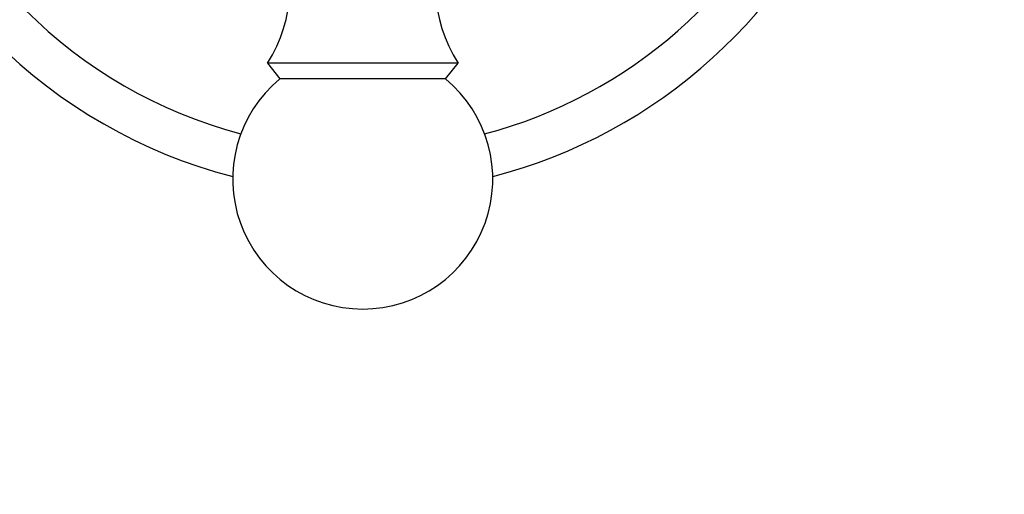
# Model space of a CAD drawing. Units: millimetres. Extents: x 0 to 1461, y 0 to 1488.
# Drawn here: x 646 to 703, y 904 to 931 of the extents above; entities that cross this region are included whole.
import ezdxf
from ezdxf import colors
from ezdxf.entities.mleader import LeaderData, LeaderLine
from ezdxf.math import Vec2, Vec3

# ---------------------------------------------------------------- set-up
doc = ezdxf.new("R2010")
doc.units = ezdxf.units.MM
doc.layers.add('DV1_Défaut', color=7, linetype='Continuous')
doc.layers.add('Défaut', color=7, linetype='Continuous')

# ---------------------------------------------------------------- blocks, each defined once
blk = doc.blocks.new('_DOT')
at = {"color": 0}
blk.add_line((0, 0), (-1, 0), dxfattribs=at)
at = {"color": 0, "const_width": 0.333}
blk.add_lwpolyline([(-0.1665, 0, 1), (0.1665, 0, 1)], format="xyb", close=True, dxfattribs=at)
blk = doc.blocks.new('SE')
at = {"layer": 'DV1_Défaut', "color": 7, "linetype": 'Continuous'}
for p, q in [((671.755, 928.792), (660.755, 928.792)), ((660.755, 928.792), (661.475, 927.872)), ((671.035, 927.872), (671.755, 928.792)), ((671.035, 927.872), (661.475, 927.872))]:
    blk.add_line(p, q, dxfattribs=at)
for centre, radius, start, end in [((666.255, 951.292), 30, 194.4745, 255.5255), ((666.255, 951.292), 27.5, 194.8109, 255.1891), ((666.255, 951.292), 27.5, 284.8109, 337.9342), ((666.255, 951.292), 30, 284.4745, 340.0194), ((654.045, 933.149), 8, 327.008, 29.5365), ((678.465, 933.149), 8, 150.4635, 212.992), ((666.255, 922.092), 7.5, 129.5901, 270), ((666.255, 922.092), 7.5, 270, 50.4099)]:
    blk.add_arc(centre, radius, start, end, dxfattribs=at)

msp = doc.modelspace()

# ---------------------------------------------------------------- block references
at = {"layer": 'Défaut'}
msp.add_blockref('SE', (0, 0), dxfattribs=at)

# ---------------------------------------------------------------- leaders
at = {"layer": 'Défaut', "color": 7, "linetype": 'Continuous'}
ml = msp.add_multileader_mtext('Standard', dxfattribs=at)
ml.set_content('{\\pxsm0.9;\\fSolid Edge ISO|b1||i0||c0|p34;\\W1.;07/09/2016\\P}', color=256)
ml.set_leader_properties()
ml.set_arrow_properties(name='DOT')
ml.build(insert=Vec2(0, 0))
ml.multileader.update_dxf_attribs({"leader_type": 0, "dogleg_length": 0, "arrow_head_size": 12})
ctx = ml.context
ctx.base_point, ctx.char_height, ctx.arrow_head_size, ctx.landing_gap_size = Vec3(1373.025, 1474.249), 12, 12, 4.2
notes = []
notes.append((ctx, [(0, (0, 0, 0), (0, 0), (1, 0), 1, [])]))
ctx.mtext.insert = Vec3(1375.025, 1480.369)
for ctx, leaders in notes:
    for number, flags, end, landing, length, lines in leaders:
        leader = LeaderData()
        leader.index, (leader.has_last_leader_line, leader.has_dogleg_vector, leader.attachment_direction) = number, flags
        leader.last_leader_point, leader.dogleg_vector, leader.dogleg_length = Vec3(end), Vec3(landing), length
        for number, points, colour, breaks in lines:
            line = LeaderLine()
            line.index, line.vertices, line.color, line.breaks = number, Vec3.list(points), colors.encode_raw_color(colour), breaks
            leader.lines.append(line)
        ctx.leaders.append(leader)

doc.saveas('drawing.dxf')
